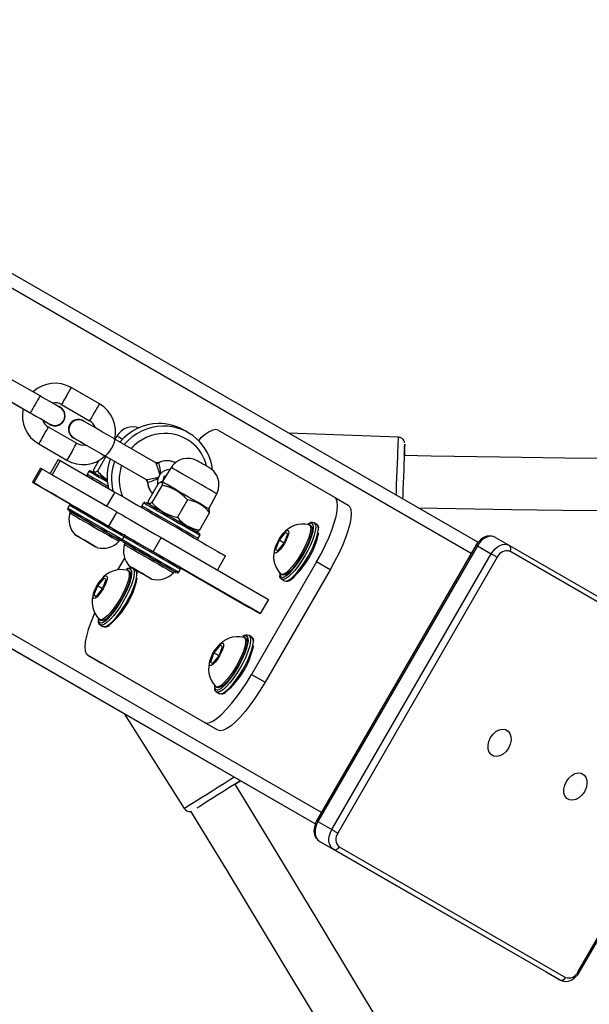
# Model space of a CAD drawing. Units: millimetres. Extents: x -5465 to 400004, y -3372 to 9613.
# Drawn here: x -938 to -763, y 5982 to 6285 of the extents above; entities that cross this region are included whole.
import ezdxf

# ---------------------------------------------------------------- set-up
doc = ezdxf.new("R2010")
doc.units = ezdxf.units.MM
doc.layers.add('Toestel 2D', color=7, linetype='Continuous', lineweight=20)

# ---------------------------------------------------------------- blocks, each defined once
blk = doc.blocks.new('16372')
at = {"color": 7, "linetype": 'Continuous', "lineweight": 25}
for p, q in [((4322.569, 3716.09), (4272.217, 3745.136)), ((4322.569, 3716.09), (4272.217, 3745.136)), ((4317.569, 3707.426), (4275.03, 3731.965)), ((4317.569, 3707.426), (4275.033, 3731.963)), ((4309.111, 3720.593), (4308.245, 3721.093)), ((4310.934, 3720.349), (4310.068, 3720.849)), ((4307.945, 3720.573), (4308.811, 3720.073)), ((4308.075, 3720.498), (4308.592, 3720.2)), ((4309.768, 3720.329), (4310.634, 3719.829)), ((4309.802, 3720.186), (4309.802, 3720.186)), ((4310.443, 3719.828), (4310.432, 3719.834)), ((4310.234, 3719.136), (4309.368, 3719.636)), ((4313.664, 3719.465), (4313.53, 3719.543)), ((4314.583, 3719.543), (4318.16, 3717.48)), ((4320.125, 3719.32), (4316.748, 3719.448)), ((4309.068, 3719.117), (4309.934, 3718.617)), ((4310.129, 3719.309), (4310.14, 3719.302)), ((4312.668, 3718.539), (4311.392, 3719.276)), ((4311.465, 3719.359), (4311.41, 3719.271)), ((4309.671, 3718.638), (4309.421, 3718.205)), ((4309.73, 3718.604), (4309.48, 3718.171)), ((4309.73, 3718.604), (4311.406, 3717.637)), ((4310.917, 3718.61), (4310.763, 3718.343)), ((4311.135, 3718.732), (4310.874, 3718.279)), ((4311.092, 3718.757), (4312.368, 3718.02)), ((4311.106, 3718.748), (4311.266, 3718.656)), ((4309.126, 3718.376), (4308.876, 3717.943)), ((4309.17, 3718.35), (4308.92, 3717.917)), ((4309.17, 3718.35), (4311.466, 3717.025)), ((4310.612, 3718.268), (4310.562, 3718.181)), ((4310.769, 3718.258), (4310.789, 3718.224)), ((4313.141, 3718.392), (4312.865, 3717.949)), ((4308.92, 3717.917), (4311.216, 3716.592)), ((4309.48, 3718.171), (4311.156, 3717.204)), ((4312.749, 3717.912), (4312.44, 3717.376)), ((4312.865, 3717.949), (4312.825, 3717.949)), ((4312.916, 3718.11), (4312.886, 3717.982)), ((4312.978, 3718.131), (4312.916, 3718.11)), ((4311.406, 3717.637), (4311.156, 3717.204)), ((4312.86, 3717.848), (4312.55, 3717.312)), ((4310.055, 3717.261), (4309.626, 3717.509)), ((4312.289, 3717.301), (4312.239, 3717.214)), ((4312.446, 3717.291), (4312.465, 3717.257)), ((4313.645, 3717.395), (4313.335, 3716.859)), ((4314.294, 3717.124), (4314.539, 3717.585)), ((4318.16, 3717.48), (4318.578, 3717.238)), ((4310.012, 3717.229), (4309.962, 3717.142)), ((4310.045, 3717.036), (4310.02, 3716.993)), ((4311.466, 3717.025), (4311.216, 3716.592)), ((4314.32, 3717.005), (4314.01, 3716.469)), ((4314.314, 3717.09), (4314.294, 3717.124)), ((4317.618, 3716.638), (4317.534, 3716.686)), ((4313.894, 3716.432), (4313.933, 3716.432)), ((4316.644, 3716.392), (4316.455, 3716.154)), ((4316.721, 3716.347), (4316.644, 3716.392)), ((4316.721, 3716.347), (4316.644, 3716.392)), ((4317.43, 3716.602), (4317.388, 3716.626)), ((4317.627, 3716.631), (4317.618, 3716.638)), ((4317.682, 3716.536), (4317.68, 3716.547)), ((4310.268, 3716.273), (4310.528, 3716.122)), ((4310.528, 3716.123), (4310.268, 3716.273)), ((4310.268, 3716.273), (4310.268, 3716.273)), ((4310.268, 3716.273), (4310.268, 3716.273)), ((4310.788, 3715.973), (4310.528, 3716.123)), ((4310.528, 3716.123), (4310.528, 3716.122)), ((4310.528, 3716.122), (4310.788, 3715.973)), ((4311.536, 3716.118), (4311.561, 3716.161)), ((4311.689, 3716.262), (4311.639, 3716.175)), ((4311.732, 3716.293), (4311.731, 3716.294)), ((4312.834, 3716.236), (4312.584, 3715.803)), ((4312.834, 3716.236), (4316.128, 3714.334)), ((4313.971, 3716.214), (4314.021, 3716.301)), ((4316.455, 3716.154), (4316.344, 3715.872)), ((4316.61, 3716.065), (4316.455, 3716.154)), ((4316.61, 3716.065), (4316.721, 3716.347)), ((4323.105, 3716.243), (4323.534, 3715.995)), ((4310.788, 3715.973), (4310.788, 3715.973)), ((4311.722, 3716.069), (4311.697, 3716.026)), ((4312.584, 3715.803), (4315.878, 3713.901)), ((4316.344, 3715.872), (4316.421, 3715.828)), ((4316.421, 3715.828), (4316.61, 3716.065)), ((4322.511, 3716.009), (4317.611, 3707.521)), ((4322.511, 3716.009), (4317.611, 3707.521)), ((4322.549, 3715.987), (4317.649, 3707.5)), ((4322.549, 3715.987), (4317.649, 3707.5)), ((4322.549, 3715.987), (4322.977, 3715.739)), ((4322.549, 3715.987), (4322.977, 3715.739)), ((4323.534, 3715.995), (4330.487, 3711.98)), ((4330.504, 3711.797), (4323.55, 3715.813)), ((4330.504, 3711.797), (4323.55, 3715.813)), ((4311.505, 3715.244), (4311.713, 3715.604)), ((4314.562, 3715.238), (4314.812, 3715.671)), ((4317.607, 3715.49), (4315.607, 3712.025)), ((4318.025, 3715.248), (4317.607, 3715.49)), ((4318.077, 3707.252), (4322.977, 3715.739)), ((4318.077, 3707.252), (4322.977, 3715.739)), ((4323.161, 3715.633), (4318.261, 3707.146)), ((4323.161, 3715.633), (4318.261, 3707.146)), ((4311.853, 3715.201), (4311.811, 3715.225)), ((4311.945, 3715.305), (4312.205, 3715.155)), ((4312.205, 3715.155), (4311.945, 3715.305)), ((4311.945, 3715.305), (4311.945, 3715.305)), ((4311.945, 3715.305), (4311.945, 3715.305)), ((4312.041, 3715.237), (4311.958, 3715.285)), ((4312.05, 3715.23), (4312.041, 3715.237)), ((4313.212, 3715.151), (4313.237, 3715.194)), ((4313.371, 3715.175), (4313.421, 3715.262)), ((4315.543, 3714.094), (4313.41, 3715.325)), ((4315.533, 3714.077), (4313.427, 3715.292)), ((4318.025, 3715.248), (4316.025, 3711.784)), ((4311.067, 3714.991), (4310.878, 3714.754)), ((4311.033, 3714.664), (4311.144, 3714.946)), ((4311.144, 3714.946), (4311.067, 3714.991)), ((4311.144, 3714.946), (4311.067, 3714.991)), ((4312.105, 3715.136), (4312.103, 3715.146)), ((4312.205, 3715.155), (4312.465, 3715.005)), ((4312.464, 3715.005), (4312.205, 3715.155)), ((4312.205, 3715.155), (4312.205, 3715.155)), ((4312.465, 3715.005), (4312.464, 3715.005)), ((4316.472, 3715.139), (4316.475, 3715.103)), ((4316.513, 3715.111), (4316.555, 3715.086)), ((4316.534, 3714.954), (4316.618, 3714.906)), ((4310.878, 3714.754), (4310.767, 3714.472)), ((4310.844, 3714.427), (4311.033, 3714.664)), ((4311.033, 3714.664), (4310.878, 3714.754)), ((4310.767, 3714.472), (4310.844, 3714.427)), ((4316.128, 3714.334), (4315.878, 3713.901)), ((4315.543, 3714.094), (4315.533, 3714.077)), ((4315.878, 3713.901), (4315.543, 3714.094)), ((4310.895, 3713.738), (4310.898, 3713.702)), ((4310.936, 3713.71), (4310.978, 3713.686)), ((4310.957, 3713.553), (4311.041, 3713.505)), ((4315.43, 3713.138), (4315.388, 3713.162)), ((4315.618, 3713.174), (4315.534, 3713.222)), ((4315.627, 3713.167), (4315.618, 3713.174)), ((4315.682, 3713.072), (4315.68, 3713.083)), ((4314.644, 3712.928), (4314.455, 3712.69)), ((4314.61, 3712.601), (4314.721, 3712.883)), ((4314.721, 3712.883), (4314.644, 3712.928)), ((4314.721, 3712.883), (4314.644, 3712.928)), ((4314.16, 3710.551), (4310.583, 3712.615)), ((4310.583, 3712.615), (4311.001, 3712.373)), ((4314.455, 3712.69), (4314.344, 3712.408)), ((4314.421, 3712.364), (4314.61, 3712.601)), ((4314.61, 3712.601), (4314.455, 3712.69)), ((4314.578, 3710.31), (4311.001, 3712.373)), ((4314.344, 3712.408), (4314.421, 3712.364)), ((4315.607, 3712.025), (4316.025, 3711.784)), ((4314.472, 3711.675), (4314.475, 3711.639)), ((4314.513, 3711.646), (4314.555, 3711.622)), ((4314.534, 3711.49), (4314.618, 3711.442)), ((4325.643, 3702.883), (4330.543, 3711.37)), ((4325.643, 3702.883), (4330.543, 3711.37)), ((4325.682, 3702.861), (4330.582, 3711.348)), ((4325.682, 3702.861), (4330.582, 3711.348)), ((4311.71, 3710.806), (4313.539, 3707.903)), ((4314.578, 3710.31), (4314.16, 3710.551)), ((4317.649, 3707.5), (4318.077, 3707.252)), ((4317.649, 3707.5), (4318.077, 3707.252)), ((4317.705, 3706.89), (4318.134, 3706.642)), ((4317.705, 3706.89), (4324.659, 3702.874)), ((4318.3, 3706.719), (4325.254, 3702.704)), ((4318.3, 3706.719), (4325.254, 3702.704)), ((4325.087, 3702.627), (4318.134, 3706.642)), ((4324.659, 3702.874), (4325.087, 3702.627))]:
    blk.add_line(p, q, dxfattribs=at)
at = {"color": 8, "linetype": 'Continuous', "lineweight": 25}
for p, q in [((4322.361, 3715.749), (4273.474, 3743.95)), ((4322.361, 3715.749), (4273.474, 3743.95)), ((4317.57, 3707.429), (4267.197, 3736.488)), ((4317.761, 3707.781), (4268.883, 3735.977)), ((4317.761, 3707.781), (4268.883, 3735.977)), ((4310.068, 3720.849), (4309.918, 3720.589)), ((4310.084, 3718.877), (4309.934, 3718.617)), ((4312.742, 3718.533), (4312.758, 3718.537)), ((4312.415, 3717.943), (4312.41, 3717.958)), ((4317.509, 3716.591), (4317.506, 3716.607)), ((4311.933, 3715.191), (4311.929, 3715.206)), ((4315.509, 3713.127), (4315.506, 3713.143)), ((4317.649, 3707.5), (4317.611, 3707.521)), ((4317.649, 3707.5), (4317.611, 3707.521))]:
    blk.add_line(p, q, dxfattribs=at)
at = {"color": 7, "linetype": 'Continuous', "lineweight": 25, "flags": 128}
for points in [[(4309.72, 3720.241), (4309.715, 3720.244), (4309.706, 3720.249), (4309.667, 3720.272), (4309.603, 3720.309), (4309.516, 3720.359), (4309.412, 3720.419), (4309.294, 3720.487), (4309.168, 3720.56), (4309.111, 3720.593)], [(4308.811, 3720.073), (4308.879, 3720.034), (4309.004, 3719.962), (4309.121, 3719.894), (4309.224, 3719.835), (4309.309, 3719.786), (4309.371, 3719.75), (4309.407, 3719.729), (4309.415, 3719.725), (4309.416, 3719.724)], [(4309.191, 3719.854), (4309.225, 3719.834), (4309.309, 3719.786), (4309.329, 3719.774)], [(4311.399, 3719.272), (4311.324, 3719.315), (4311.179, 3719.399), (4311.034, 3719.483), (4310.894, 3719.564), (4310.765, 3719.638), (4310.65, 3719.704), (4310.555, 3719.759), (4310.482, 3719.801), (4310.44, 3719.826)], [(4314.583, 3719.543), (4314.509, 3719.562), (4314.417, 3719.545), (4314.307, 3719.493), (4314.183, 3719.407), (4314.046, 3719.289), (4313.979, 3719.223)], [(4310.14, 3719.306), (4310.164, 3719.292), (4310.229, 3719.254), (4310.318, 3719.203), (4310.427, 3719.141), (4310.551, 3719.068), (4310.688, 3718.989), (4310.832, 3718.906), (4310.978, 3718.822), (4311.099, 3718.752)], [(4310.166, 3719.291), (4310.19, 3719.277), (4310.265, 3719.233), (4310.363, 3719.177), (4310.48, 3719.11), (4310.508, 3719.094)], [(4320.239, 3719.279), (4320.175, 3719.312), (4320.125, 3719.317)], [(4320.317, 3719.112), (4320.316, 3719.094), (4320.314, 3719.039), (4320.311, 3718.95), (4320.306, 3718.829), (4320.3, 3718.68), (4320.294, 3718.508), (4320.286, 3718.319), (4320.279, 3718.118), (4320.271, 3717.912), (4320.263, 3717.708), (4320.256, 3717.512), (4320.253, 3717.426)], [(4309.671, 3718.638), (4309.684, 3718.63), (4309.73, 3718.604)], [(4312.741, 3718.537), (4312.729, 3718.532), (4312.686, 3718.532), (4312.669, 3718.541)], [(4314.183, 3718.459), (4314.181, 3718.46), (4314.113, 3718.499), (4314.048, 3718.537), (4313.995, 3718.567), (4313.961, 3718.587), (4313.952, 3718.592), (4313.95, 3718.594), (4313.948, 3718.594), (4313.947, 3718.595), (4313.946, 3718.596), (4313.941, 3718.599), (4313.923, 3718.608), (4313.828, 3718.647), (4313.722, 3718.669), (4313.622, 3718.673), (4313.501, 3718.655), (4313.393, 3718.616), (4313.287, 3718.551), (4313.194, 3718.463), (4313.145, 3718.391)], [(4346.304, 3718.792), (4345.093, 3718.788), (4342.275, 3718.767), (4339.595, 3718.742), (4337.052, 3718.717), (4336.304, 3718.71), (4335.469, 3718.703), (4334.538, 3718.695), (4333.514, 3718.687), (4332.395, 3718.68), (4331.205, 3718.674), (4329.924, 3718.669), (4328.552, 3718.668), (4327.09, 3718.672), (4325.231, 3718.683), (4323.244, 3718.706), (4321.129, 3718.744), (4320.305, 3718.765)], [(4309.126, 3718.376), (4309.133, 3718.371), (4309.17, 3718.35)], [(4310.68, 3718.286), (4310.696, 3718.277), (4310.743, 3718.25), (4310.819, 3718.206), (4310.921, 3718.147), (4311.046, 3718.075), (4311.175, 3718.001)], [(4310.874, 3718.279), (4310.816, 3718.246), (4310.777, 3718.248), (4310.762, 3718.282), (4310.763, 3718.343)], [(4314.537, 3717.586), (4314.549, 3717.605), (4314.593, 3717.73), (4314.609, 3717.85), (4314.602, 3717.962), (4314.577, 3718.061), (4314.539, 3718.148), (4314.494, 3718.22), (4314.446, 3718.277), (4314.401, 3718.321), (4314.362, 3718.352), (4314.333, 3718.371), (4314.317, 3718.381), (4314.313, 3718.384), (4314.312, 3718.384), (4314.311, 3718.385), (4314.31, 3718.385), (4314.31, 3718.386), (4314.308, 3718.387), (4314.287, 3718.399), (4314.241, 3718.425), (4314.183, 3718.459)], [(4309.626, 3717.509), (4309.451, 3717.61), (4309.293, 3717.701), (4309.156, 3717.78), (4309.044, 3717.845), (4308.959, 3717.895), (4308.903, 3717.927), (4308.877, 3717.942), (4308.883, 3717.938), (4308.92, 3717.917)], [(4312.749, 3717.912), (4312.807, 3717.945), (4312.846, 3717.943), (4312.861, 3717.909), (4312.86, 3717.848)], [(4314.294, 3717.124), (4314.282, 3717.131), (4314.24, 3717.156), (4314.168, 3717.197), (4314.071, 3717.253), (4313.953, 3717.322), (4313.818, 3717.4), (4313.673, 3717.483), (4313.523, 3717.57), (4313.376, 3717.654), (4313.238, 3717.734), (4313.115, 3717.805), (4313.013, 3717.864), (4312.935, 3717.909), (4312.885, 3717.938), (4312.865, 3717.949), (4312.865, 3717.949)], [(4311.406, 3717.637), (4311.483, 3717.593), (4311.589, 3717.532), (4311.723, 3717.454), (4311.882, 3717.362), (4312.064, 3717.258), (4312.264, 3717.142), (4312.48, 3717.017), (4312.707, 3716.886), (4312.941, 3716.751), (4313.177, 3716.615), (4313.412, 3716.48), (4313.64, 3716.348), (4313.858, 3716.222), (4314.061, 3716.104), (4314.247, 3715.997), (4314.41, 3715.903), (4314.549, 3715.823), (4314.66, 3715.759), (4314.742, 3715.711), (4314.793, 3715.682), (4314.812, 3715.671), (4314.812, 3715.671)], [(4312.357, 3717.319), (4312.373, 3717.31), (4312.42, 3717.283), (4312.496, 3717.239), (4312.598, 3717.18), (4312.722, 3717.108), (4312.865, 3717.026), (4313.019, 3716.937), (4313.18, 3716.844), (4313.34, 3716.752), (4313.494, 3716.663), (4313.637, 3716.58), (4313.761, 3716.508), (4313.864, 3716.449), (4313.94, 3716.405), (4313.987, 3716.378), (4314.002, 3716.369)], [(4312.55, 3717.312), (4312.492, 3717.279), (4312.453, 3717.281), (4312.439, 3717.315), (4312.44, 3717.376)], [(4317.607, 3715.49), (4317.745, 3715.739), (4317.871, 3715.988), (4317.982, 3716.232), (4318.077, 3716.467), (4318.153, 3716.687), (4318.208, 3716.888), (4318.243, 3717.065), (4318.255, 3717.216), (4318.245, 3717.337), (4318.213, 3717.425), (4318.16, 3717.48)], [(4311.563, 3716.16), (4311.487, 3716.204), (4311.384, 3716.263), (4311.26, 3716.335), (4311.117, 3716.417), (4310.963, 3716.507), (4310.803, 3716.599), (4310.642, 3716.692), (4310.488, 3716.781), (4310.346, 3716.863), (4310.221, 3716.935), (4310.119, 3716.994), (4310.043, 3717.038), (4309.996, 3717.065), (4309.98, 3717.074), (4309.996, 3717.065), (4310.043, 3717.038), (4310.051, 3717.033)], [(4310.02, 3716.993), (4310.029, 3716.988), (4310.067, 3716.966), (4310.135, 3716.927), (4310.229, 3716.873), (4310.345, 3716.806), (4310.479, 3716.728), (4310.625, 3716.644), (4310.778, 3716.556)], [(4310.045, 3717.036), (4310.054, 3717.031), (4310.092, 3717.009), (4310.16, 3716.97), (4310.254, 3716.916), (4310.37, 3716.849), (4310.504, 3716.772), (4310.65, 3716.687), (4310.803, 3716.599)], [(4310.08, 3717.247), (4310.08, 3717.247), (4310.096, 3717.238), (4310.143, 3717.211), (4310.219, 3717.167), (4310.321, 3717.108), (4310.446, 3717.036), (4310.588, 3716.954), (4310.742, 3716.865), (4310.903, 3716.772), (4311.063, 3716.68), (4311.217, 3716.591), (4311.36, 3716.509), (4311.484, 3716.436), (4311.587, 3716.377), (4311.663, 3716.333)], [(4311.466, 3717.025), (4311.533, 3716.987), (4311.629, 3716.932), (4311.75, 3716.861), (4311.895, 3716.778), (4312.06, 3716.682), (4312.241, 3716.578), (4312.433, 3716.467), (4312.632, 3716.352), (4312.834, 3716.236)], [(4314.32, 3717.005), (4314.32, 3717.072), (4314.31, 3717.087)], [(4318.578, 3717.238), (4318.632, 3717.184), (4318.664, 3717.095), (4318.674, 3716.974), (4318.661, 3716.824), (4318.627, 3716.646), (4318.571, 3716.445), (4318.495, 3716.225), (4318.4, 3715.991), (4318.289, 3715.746), (4318.163, 3715.497), (4318.025, 3715.248)], [(4320.726, 3717.154), (4321.897, 3717.128), (4323.597, 3717.1), (4325.181, 3717.083), (4326.65, 3717.073), (4327.894, 3717.069), (4329.041, 3717.068), (4330.091, 3717.069), (4331.044, 3717.072), (4331.915, 3717.076), (4332.783, 3717.081), (4335.921, 3717.106), (4339.123, 3717.137), (4342.382, 3717.168), (4346.304, 3717.182)], [(4310.778, 3716.556), (4310.93, 3716.468), (4311.077, 3716.383), (4311.211, 3716.306), (4311.327, 3716.239), (4311.421, 3716.184), (4311.489, 3716.145), (4311.527, 3716.123), (4311.536, 3716.118)], [(4310.803, 3716.599), (4310.955, 3716.511), (4311.102, 3716.427), (4311.236, 3716.349), (4311.352, 3716.282), (4311.446, 3716.228), (4311.514, 3716.189), (4311.552, 3716.166), (4311.561, 3716.161)], [(4311.216, 3716.592), (4311.283, 3716.554), (4311.379, 3716.499), (4311.5, 3716.428), (4311.645, 3716.345), (4311.81, 3716.249), (4311.991, 3716.145), (4312.183, 3716.034), (4312.382, 3715.919), (4312.584, 3715.803)], [(4313.933, 3716.435), (4313.958, 3716.438), (4314.01, 3716.469)], [(4316.622, 3716.058), (4316.559, 3715.958), (4316.494, 3715.872), (4316.432, 3715.807), (4316.379, 3715.768), (4316.34, 3715.761), (4316.317, 3715.784), (4316.314, 3715.836), (4316.331, 3715.912), (4316.365, 3716.006), (4316.414, 3716.109), (4316.474, 3716.212), (4316.539, 3716.307), (4316.603, 3716.383), (4316.661, 3716.436), (4316.707, 3716.459), (4316.738, 3716.451), (4316.751, 3716.413), (4316.744, 3716.348), (4316.719, 3716.262), (4316.677, 3716.163), (4316.622, 3716.058)], [(4316.57, 3715.013), (4316.611, 3715.026), (4316.688, 3715.07), (4316.776, 3715.145), (4316.872, 3715.246), (4316.973, 3715.371), (4317.075, 3715.513), (4317.174, 3715.668), (4317.265, 3715.83), (4317.346, 3715.993), (4317.414, 3716.15), (4317.465, 3716.295), (4317.499, 3716.423), (4317.512, 3716.528), (4317.509, 3716.591)], [(4317.373, 3716.632), (4317.378, 3716.631), (4317.413, 3716.6), (4317.429, 3716.54), (4317.425, 3716.452), (4317.403, 3716.34), (4317.361, 3716.209), (4317.303, 3716.063), (4317.23, 3715.91), (4317.146, 3715.755)], [(4317.43, 3716.602), (4317.455, 3716.576), (4317.471, 3716.516), (4317.467, 3716.428), (4317.444, 3716.316), (4317.403, 3716.184), (4317.345, 3716.039), (4317.272, 3715.886), (4317.188, 3715.731)], [(4317.68, 3716.547), (4317.666, 3716.586), (4317.633, 3716.626)], [(4310.528, 3716.123), (4310.63, 3716.064), (4310.723, 3716.01), (4310.799, 3715.966), (4310.851, 3715.936), (4310.874, 3715.923), (4310.866, 3715.928), (4310.828, 3715.949), (4310.764, 3715.986), (4310.678, 3716.036), (4310.58, 3716.093), (4310.477, 3716.152), (4310.378, 3716.209), (4310.293, 3716.259), (4310.228, 3716.296), (4310.19, 3716.318), (4310.183, 3716.322), (4310.206, 3716.309), (4310.257, 3716.279), (4310.333, 3716.235), (4310.426, 3716.182), (4310.528, 3716.123)], [(4311.557, 3716.164), (4311.563, 3716.16), (4311.61, 3716.133), (4311.626, 3716.124), (4311.61, 3716.133), (4311.563, 3716.16)], [(4313.24, 3715.193), (4313.163, 3715.237), (4313.061, 3715.296), (4312.936, 3715.368), (4312.794, 3715.45), (4312.64, 3715.539), (4312.479, 3715.632), (4312.319, 3715.725), (4312.164, 3715.814), (4312.022, 3715.896), (4311.898, 3715.968), (4311.795, 3716.027), (4311.719, 3716.071), (4311.673, 3716.098), (4311.657, 3716.107), (4311.673, 3716.098), (4311.72, 3716.07), (4311.723, 3716.068)], [(4311.757, 3716.28), (4311.757, 3716.28), (4311.773, 3716.271), (4311.819, 3716.244), (4311.895, 3716.2), (4311.998, 3716.141), (4312.122, 3716.069), (4312.264, 3715.987), (4312.419, 3715.898), (4312.579, 3715.805), (4312.74, 3715.713), (4312.894, 3715.624), (4313.036, 3715.541), (4313.161, 3715.469), (4313.263, 3715.41), (4313.34, 3715.366)], [(4323.105, 3716.243), (4323.04, 3716.271), (4322.941, 3716.287), (4322.839, 3716.275), (4322.739, 3716.235), (4322.643, 3716.169), (4322.558, 3716.079), (4322.511, 3716.009)], [(4323.105, 3716.243), (4323.04, 3716.271), (4322.941, 3716.287), (4322.839, 3716.275), (4322.739, 3716.235), (4322.643, 3716.169), (4322.558, 3716.079), (4322.511, 3716.009)], [(4323.105, 3716.243), (4323.041, 3716.269), (4322.969, 3716.277), (4322.893, 3716.268), (4322.815, 3716.241), (4322.739, 3716.197), (4322.668, 3716.139), (4322.604, 3716.068), (4322.549, 3715.987)], [(4323.105, 3716.243), (4323.041, 3716.269), (4322.969, 3716.277), (4322.893, 3716.268), (4322.815, 3716.241), (4322.739, 3716.197), (4322.668, 3716.139), (4322.604, 3716.068), (4322.549, 3715.987)], [(4311.697, 3716.026), (4311.706, 3716.021), (4311.744, 3715.999), (4311.812, 3715.96), (4311.905, 3715.906), (4312.022, 3715.838), (4312.156, 3715.761), (4312.302, 3715.677), (4312.455, 3715.589)], [(4311.722, 3716.069), (4311.731, 3716.064), (4311.769, 3716.042), (4311.837, 3716.003), (4311.93, 3715.949), (4312.047, 3715.882), (4312.181, 3715.804), (4312.327, 3715.72), (4312.48, 3715.632)], [(4322.977, 3715.739), (4323.032, 3715.82), (4323.096, 3715.892), (4323.168, 3715.95), (4323.244, 3715.994), (4323.321, 3716.021), (4323.397, 3716.03), (4323.469, 3716.022), (4323.534, 3715.995)], [(4322.977, 3715.739), (4323.032, 3715.82), (4323.096, 3715.892), (4323.168, 3715.95), (4323.244, 3715.994), (4323.321, 3716.021), (4323.397, 3716.03), (4323.469, 3716.022), (4323.534, 3715.995)], [(4312.455, 3715.589), (4312.607, 3715.501), (4312.753, 3715.416), (4312.887, 3715.339), (4313.004, 3715.271), (4313.098, 3715.217), (4313.165, 3715.178), (4313.204, 3715.156), (4313.212, 3715.151)], [(4312.48, 3715.632), (4312.632, 3715.544), (4312.778, 3715.459), (4312.912, 3715.382), (4313.029, 3715.315), (4313.123, 3715.261), (4313.19, 3715.222), (4313.229, 3715.199), (4313.237, 3715.194)], [(4317.146, 3715.755), (4317.054, 3715.605), (4316.958, 3715.466), (4316.861, 3715.343), (4316.768, 3715.241), (4316.683, 3715.165), (4316.608, 3715.118), (4316.548, 3715.102), (4316.504, 3715.117), (4316.5, 3715.121)], [(4317.188, 3715.731), (4317.096, 3715.581), (4317, 3715.442), (4316.903, 3715.319), (4316.81, 3715.217), (4316.725, 3715.141), (4316.65, 3715.094), (4316.59, 3715.078), (4316.555, 3715.086)], [(4322.977, 3715.739), (4322.997, 3715.728), (4323.019, 3715.715), (4323.044, 3715.701), (4323.069, 3715.686), (4323.094, 3715.672), (4323.119, 3715.658), (4323.141, 3715.645), (4323.161, 3715.633)], [(4322.977, 3715.739), (4322.997, 3715.728), (4323.019, 3715.715), (4323.044, 3715.701), (4323.069, 3715.686), (4323.094, 3715.672), (4323.119, 3715.658), (4323.141, 3715.645), (4323.161, 3715.633)], [(4310.993, 3713.613), (4311.034, 3713.625), (4311.111, 3713.67), (4311.199, 3713.744), (4311.295, 3713.846), (4311.396, 3713.97), (4311.498, 3714.112), (4311.597, 3714.268), (4311.688, 3714.43), (4311.77, 3714.592), (4311.837, 3714.749), (4311.889, 3714.894), (4311.922, 3715.022), (4311.936, 3715.127), (4311.933, 3715.191)], [(4311.796, 3715.232), (4311.801, 3715.23), (4311.836, 3715.199), (4311.852, 3715.139), (4311.849, 3715.051), (4311.826, 3714.939), (4311.784, 3714.808), (4311.726, 3714.663), (4311.654, 3714.509), (4311.569, 3714.355)], [(4311.853, 3715.201), (4311.878, 3715.175), (4311.894, 3715.115), (4311.89, 3715.027), (4311.868, 3714.915), (4311.826, 3714.784), (4311.768, 3714.638), (4311.695, 3714.485), (4311.611, 3714.33)], [(4312.205, 3715.155), (4312.307, 3715.097), (4312.4, 3715.043), (4312.476, 3714.999), (4312.527, 3714.969), (4312.55, 3714.956), (4312.542, 3714.96), (4312.505, 3714.982), (4312.44, 3715.019), (4312.355, 3715.069), (4312.256, 3715.126), (4312.153, 3715.185), (4312.054, 3715.242), (4311.969, 3715.291), (4311.905, 3715.329), (4311.867, 3715.35), (4311.859, 3715.355), (4311.882, 3715.342), (4311.934, 3715.312), (4312.01, 3715.268), (4312.103, 3715.214), (4312.205, 3715.155)], [(4312.103, 3715.146), (4312.089, 3715.185), (4312.056, 3715.225)], [(4313.233, 3715.197), (4313.24, 3715.193), (4313.287, 3715.166), (4313.302, 3715.157), (4313.287, 3715.166), (4313.24, 3715.193)], [(4313.42, 3715.261), (4313.424, 3715.268), (4313.427, 3715.284), (4313.426, 3715.298), (4313.422, 3715.309), (4313.417, 3715.317), (4313.412, 3715.323), (4313.407, 3715.327), (4313.405, 3715.328), (4313.404, 3715.329), (4313.404, 3715.329), (4313.403, 3715.329), (4313.403, 3715.33), (4313.403, 3715.33), (4313.402, 3715.33), (4313.384, 3715.341), (4313.34, 3715.366)], [(4311.045, 3714.657), (4310.982, 3714.558), (4310.917, 3714.471), (4310.855, 3714.406), (4310.802, 3714.368), (4310.763, 3714.36), (4310.741, 3714.383), (4310.738, 3714.435), (4310.754, 3714.511), (4310.788, 3714.605), (4310.837, 3714.708), (4310.897, 3714.812), (4310.962, 3714.906), (4311.026, 3714.982), (4311.084, 3715.035), (4311.131, 3715.058), (4311.162, 3715.051), (4311.174, 3715.013), (4311.168, 3714.948), (4311.142, 3714.862), (4311.1, 3714.762), (4311.045, 3714.657)], [(4311.569, 3714.355), (4311.477, 3714.204), (4311.381, 3714.065), (4311.284, 3713.942), (4311.192, 3713.841), (4311.106, 3713.765), (4311.032, 3713.718), (4310.971, 3713.701), (4310.927, 3713.716), (4310.923, 3713.72)], [(4311.611, 3714.33), (4311.519, 3714.18), (4311.423, 3714.041), (4311.326, 3713.918), (4311.233, 3713.816), (4311.148, 3713.741), (4311.073, 3713.694), (4311.013, 3713.677), (4310.978, 3713.686)], [(4310.782, 3713.91), (4310.761, 3713.862), (4310.666, 3713.627), (4310.59, 3713.407), (4310.534, 3713.207), (4310.5, 3713.029), (4310.488, 3712.878), (4310.498, 3712.757), (4310.53, 3712.669), (4310.583, 3712.615)], [(4314.57, 3711.549), (4314.611, 3711.562), (4314.688, 3711.606), (4314.776, 3711.681), (4314.872, 3711.782), (4314.973, 3711.907), (4315.075, 3712.049), (4315.174, 3712.204), (4315.265, 3712.366), (4315.346, 3712.529), (4315.414, 3712.686), (4315.465, 3712.831), (4315.499, 3712.958), (4315.512, 3713.064), (4315.509, 3713.127)], [(4315.373, 3713.168), (4315.378, 3713.167), (4315.413, 3713.136), (4315.429, 3713.076), (4315.425, 3712.988), (4315.403, 3712.876), (4315.361, 3712.744), (4315.303, 3712.599), (4315.23, 3712.446), (4315.146, 3712.291)], [(4315.43, 3713.138), (4315.455, 3713.112), (4315.471, 3713.051), (4315.467, 3712.963), (4315.444, 3712.851), (4315.403, 3712.72), (4315.345, 3712.575), (4315.272, 3712.422), (4315.188, 3712.267)], [(4315.68, 3713.083), (4315.666, 3713.121), (4315.633, 3713.162)], [(4314.622, 3712.594), (4314.559, 3712.494), (4314.494, 3712.408), (4314.432, 3712.343), (4314.379, 3712.304), (4314.34, 3712.296), (4314.317, 3712.319), (4314.314, 3712.371), (4314.331, 3712.448), (4314.365, 3712.542), (4314.414, 3712.645), (4314.474, 3712.748), (4314.539, 3712.842), (4314.603, 3712.919), (4314.661, 3712.971), (4314.707, 3712.995), (4314.738, 3712.987), (4314.751, 3712.949), (4314.744, 3712.884), (4314.719, 3712.798), (4314.677, 3712.699), (4314.622, 3712.594)], [(4315.146, 3712.291), (4315.054, 3712.141), (4314.958, 3712.002), (4314.861, 3711.879), (4314.768, 3711.777), (4314.683, 3711.701), (4314.608, 3711.654), (4314.548, 3711.638), (4314.504, 3711.653), (4314.5, 3711.657)], [(4315.188, 3712.267), (4315.096, 3712.117), (4315, 3711.977), (4314.903, 3711.854), (4314.81, 3711.753), (4314.725, 3711.677), (4314.65, 3711.63), (4314.59, 3711.614), (4314.555, 3711.622)], [(4314.16, 3710.551), (4314.234, 3710.532), (4314.326, 3710.549), (4314.436, 3710.601), (4314.56, 3710.687), (4314.697, 3710.805), (4314.843, 3710.954), (4314.995, 3711.13), (4315.151, 3711.329), (4315.307, 3711.548), (4315.46, 3711.782), (4315.607, 3712.025)], [(4316.025, 3711.784), (4315.878, 3711.54), (4315.725, 3711.306), (4315.569, 3711.088), (4315.414, 3710.888), (4315.261, 3710.713), (4315.115, 3710.564), (4314.979, 3710.445), (4314.854, 3710.359), (4314.745, 3710.307), (4314.652, 3710.291), (4314.578, 3710.31)], [(4323.508, 3709.763), (4323.433, 3709.66), (4323.342, 3709.578), (4323.243, 3709.524), (4323.142, 3709.502), (4323.049, 3709.514), (4322.97, 3709.559), (4322.913, 3709.634), (4322.881, 3709.732), (4322.878, 3709.846), (4322.904, 3709.965), (4322.956, 3710.082), (4323.031, 3710.185), (4323.122, 3710.267), (4323.222, 3710.321), (4323.322, 3710.343), (4323.416, 3710.331), (4323.494, 3710.285), (4323.551, 3710.211), (4323.583, 3710.113), (4323.586, 3709.999), (4323.56, 3709.879), (4323.508, 3709.763)], [(4323.508, 3709.763), (4323.433, 3709.66), (4323.342, 3709.578), (4323.243, 3709.523), (4323.142, 3709.502), (4323.049, 3709.514), (4322.97, 3709.559), (4322.913, 3709.634), (4322.881, 3709.732), (4322.878, 3709.846), (4322.904, 3709.965), (4322.956, 3710.082), (4323.031, 3710.185), (4323.122, 3710.267), (4323.222, 3710.321), (4323.322, 3710.343), (4323.416, 3710.331), (4323.494, 3710.285), (4323.551, 3710.211), (4323.583, 3710.113), (4323.586, 3709.999), (4323.56, 3709.879), (4323.508, 3709.763)], [(4325.837, 3708.418), (4325.762, 3708.315), (4325.671, 3708.233), (4325.571, 3708.179), (4325.471, 3708.157), (4325.377, 3708.169), (4325.299, 3708.214), (4325.242, 3708.289), (4325.21, 3708.387), (4325.207, 3708.501), (4325.233, 3708.621), (4325.285, 3708.737), (4325.36, 3708.84), (4325.45, 3708.922), (4325.55, 3708.976), (4325.651, 3708.998), (4325.744, 3708.986), (4325.823, 3708.941), (4325.88, 3708.866), (4325.911, 3708.768), (4325.914, 3708.654), (4325.889, 3708.535), (4325.837, 3708.418)], [(4325.837, 3708.418), (4325.762, 3708.315), (4325.671, 3708.233), (4325.571, 3708.179), (4325.471, 3708.157), (4325.377, 3708.169), (4325.299, 3708.214), (4325.242, 3708.289), (4325.21, 3708.387), (4325.207, 3708.501), (4325.233, 3708.621), (4325.285, 3708.737), (4325.36, 3708.84), (4325.45, 3708.922), (4325.55, 3708.976), (4325.651, 3708.998), (4325.744, 3708.986), (4325.823, 3708.941), (4325.88, 3708.866), (4325.911, 3708.768), (4325.914, 3708.654), (4325.889, 3708.535), (4325.837, 3708.418)], [(4315.265, 3708.755), (4315.248, 3708.745), (4315.087, 3708.644), (4314.917, 3708.537), (4314.743, 3708.427), (4314.57, 3708.318), (4314.404, 3708.213), (4314.251, 3708.116), (4314.115, 3708.03), (4314, 3707.958), (4313.933, 3707.916)], [(4315.096, 3708.647), (4315.249, 3708.744), (4315.266, 3708.754)], [(4337.022, 3671.59), (4335.415, 3674.366), (4333.947, 3676.891), (4332.477, 3679.414), (4331.008, 3681.932), (4329.585, 3684.362), (4328.23, 3686.672), (4326.942, 3688.862), (4326.561, 3689.507), (4326.135, 3690.229), (4325.661, 3691.032), (4325.139, 3691.915), (4324.568, 3692.88), (4323.96, 3693.905), (4323.305, 3695.008), (4322.603, 3696.189), (4321.854, 3697.447), (4320.899, 3699.046), (4319.876, 3700.754), (4318.784, 3702.571), (4317.624, 3704.497), (4316.393, 3706.53), (4315.104, 3708.654)], [(4313.736, 3707.823), (4314.848, 3705.993), (4315.907, 3704.244), (4316.904, 3702.592), (4317.839, 3701.038), (4318.713, 3699.583), (4319.525, 3698.226), (4320.277, 3696.967), (4320.913, 3695.9), (4321.499, 3694.917), (4322.034, 3694.016), (4322.519, 3693.199), (4322.963, 3692.45), (4323.405, 3691.705), (4325.001, 3689.004), (4326.625, 3686.245), (4327.052, 3685.518)], [(4317.611, 3707.521), (4317.579, 3707.458), (4317.54, 3707.338), (4317.529, 3707.214), (4317.547, 3707.095), (4317.59, 3707.002), (4317.653, 3706.927), (4317.705, 3706.89)], [(4317.611, 3707.521), (4317.579, 3707.458), (4317.54, 3707.338), (4317.529, 3707.214), (4317.547, 3707.095), (4317.59, 3707.002), (4317.653, 3706.927), (4317.705, 3706.89)], [(4317.649, 3707.5), (4317.606, 3707.412), (4317.577, 3707.32), (4317.562, 3707.229), (4317.562, 3707.142), (4317.577, 3707.061), (4317.607, 3706.99), (4317.65, 3706.932), (4317.705, 3706.89)], [(4317.649, 3707.5), (4317.606, 3707.412), (4317.577, 3707.32), (4317.562, 3707.229), (4317.562, 3707.142), (4317.577, 3707.061), (4317.607, 3706.99), (4317.65, 3706.932), (4317.705, 3706.89)], [(4318.134, 3706.642), (4318.079, 3706.685), (4318.035, 3706.743), (4318.006, 3706.814), (4317.99, 3706.894), (4317.99, 3706.982), (4318.005, 3707.073), (4318.034, 3707.164), (4318.077, 3707.252)], [(4318.134, 3706.642), (4318.079, 3706.685), (4318.035, 3706.743), (4318.006, 3706.814), (4317.99, 3706.894), (4317.99, 3706.982), (4318.005, 3707.073), (4318.034, 3707.164), (4318.077, 3707.252)], [(4318.077, 3707.252), (4318.097, 3707.241), (4318.119, 3707.228), (4318.144, 3707.214), (4318.169, 3707.199), (4318.194, 3707.185), (4318.219, 3707.171), (4318.241, 3707.158), (4318.261, 3707.146)], [(4318.077, 3707.252), (4318.097, 3707.241), (4318.119, 3707.228), (4318.144, 3707.214), (4318.169, 3707.199), (4318.194, 3707.185), (4318.219, 3707.171), (4318.241, 3707.158), (4318.261, 3707.146)], [(4325.087, 3702.627), (4325.153, 3702.598), (4325.252, 3702.582), (4325.353, 3702.595), (4325.454, 3702.635), (4325.55, 3702.701), (4325.634, 3702.79), (4325.682, 3702.861)], [(4325.087, 3702.627), (4325.153, 3702.598), (4325.252, 3702.582), (4325.353, 3702.595), (4325.454, 3702.635), (4325.55, 3702.701), (4325.634, 3702.79), (4325.682, 3702.861)]]:
    blk.add_lwpolyline(points, dxfattribs=at)
at = {"color": 8, "linetype": 'Continuous', "lineweight": 25, "flags": 128}
for points in [[(4310.784, 3720.089), (4310.732, 3720), (4310.687, 3719.922), (4310.654, 3719.864), (4310.636, 3719.833), (4310.634, 3719.829)], [(4309.218, 3719.377), (4309.269, 3719.466), (4309.314, 3719.544), (4309.348, 3719.602), (4309.365, 3719.632), (4309.368, 3719.636)], [(4310.084, 3718.877), (4310.135, 3718.965), (4310.18, 3719.044), (4310.214, 3719.102), (4310.232, 3719.132), (4310.234, 3719.136)], [(4311.092, 3718.757), (4311.106, 3718.754), (4311.145, 3718.772), (4311.197, 3718.82), (4311.254, 3718.891), (4311.309, 3718.978), (4311.356, 3719.069), (4311.39, 3719.154), (4311.405, 3719.222), (4311.401, 3719.265), (4311.392, 3719.276)], [(4311.64, 3719.257), (4311.609, 3719.276), (4311.533, 3719.32), (4311.484, 3719.348), (4311.465, 3719.359), (4311.465, 3719.359)], [(4320.056, 3717.539), (4320.06, 3717.64), (4320.069, 3717.86), (4320.077, 3718.083), (4320.085, 3718.303), (4320.094, 3718.513), (4320.101, 3718.709), (4320.108, 3718.885), (4320.114, 3719.036), (4320.118, 3719.158), (4320.122, 3719.247), (4320.124, 3719.302), (4320.125, 3719.32)], [(4311.18, 3717.94), (4311.045, 3718.018), (4310.911, 3718.096), (4310.797, 3718.161), (4310.708, 3718.213), (4310.647, 3718.248), (4310.616, 3718.266), (4310.612, 3718.268)], [(4314.539, 3717.585), (4314.527, 3717.592), (4314.486, 3717.616), (4314.416, 3717.656), (4314.321, 3717.711), (4314.205, 3717.778), (4314.073, 3717.854), (4313.931, 3717.936), (4313.785, 3718.02), (4313.641, 3718.103), (4313.506, 3718.181), (4313.386, 3718.25), (4313.286, 3718.308), (4313.209, 3718.352), (4313.161, 3718.38), (4313.142, 3718.391), (4313.141, 3718.392)], [(4310.562, 3718.181), (4310.566, 3718.179), (4310.597, 3718.161), (4310.658, 3718.126), (4310.747, 3718.075), (4310.861, 3718.009), (4310.995, 3717.932), (4311.145, 3717.845), (4311.198, 3717.814)], [(4314.021, 3716.301), (4314.005, 3716.31), (4313.959, 3716.337), (4313.883, 3716.38), (4313.781, 3716.439), (4313.657, 3716.511), (4313.514, 3716.593), (4313.359, 3716.683), (4313.196, 3716.777), (4313.031, 3716.872), (4312.871, 3716.965), (4312.722, 3717.051), (4312.587, 3717.128), (4312.474, 3717.194), (4312.385, 3717.245), (4312.324, 3717.281), (4312.293, 3717.299), (4312.289, 3717.301)], [(4309.962, 3717.142), (4309.965, 3717.14), (4309.994, 3717.124), (4310.053, 3717.089), (4310.141, 3717.039), (4310.253, 3716.974), (4310.386, 3716.898), (4310.535, 3716.812), (4310.694, 3716.72), (4310.858, 3716.625), (4311.022, 3716.531), (4311.178, 3716.44), (4311.322, 3716.357), (4311.447, 3716.285), (4311.551, 3716.225), (4311.628, 3716.18)], [(4311.688, 3716.261), (4311.678, 3716.267), (4311.601, 3716.312), (4311.497, 3716.371), (4311.372, 3716.444), (4311.228, 3716.527), (4311.072, 3716.617), (4310.908, 3716.711), (4310.744, 3716.806), (4310.585, 3716.898), (4310.436, 3716.984), (4310.303, 3717.061), (4310.191, 3717.126), (4310.103, 3717.176), (4310.044, 3717.21), (4310.015, 3717.227), (4310.012, 3717.229)], [(4312.239, 3717.214), (4312.243, 3717.212), (4312.274, 3717.194), (4312.335, 3717.159), (4312.424, 3717.107), (4312.537, 3717.042), (4312.672, 3716.964), (4312.821, 3716.878), (4312.981, 3716.786), (4313.146, 3716.691), (4313.309, 3716.597), (4313.464, 3716.507), (4313.607, 3716.424), (4313.731, 3716.353), (4313.833, 3716.294), (4313.909, 3716.25), (4313.955, 3716.223), (4313.971, 3716.214)], [(4317.534, 3716.686), (4317.549, 3716.675), (4317.575, 3716.623)], [(4317.575, 3716.623), (4317.582, 3716.543), (4317.569, 3716.436), (4317.536, 3716.307), (4317.486, 3716.161), (4317.419, 3716.002), (4317.338, 3715.837), (4317.246, 3715.671), (4317.147, 3715.51), (4317.043, 3715.361), (4316.939, 3715.228), (4316.839, 3715.117), (4316.746, 3715.031), (4316.663, 3714.973), (4316.593, 3714.946), (4316.54, 3714.951), (4316.534, 3714.954)], [(4316.618, 3714.906), (4316.624, 3714.903), (4316.677, 3714.898), (4316.747, 3714.925), (4316.829, 3714.982), (4316.923, 3715.068), (4317.023, 3715.18), (4317.127, 3715.313), (4317.23, 3715.462), (4317.33, 3715.623), (4317.422, 3715.788), (4317.502, 3715.954), (4317.569, 3716.113), (4317.62, 3716.259), (4317.652, 3716.388), (4317.665, 3716.495), (4317.659, 3716.575)], [(4317.506, 3716.607), (4317.48, 3716.657), (4317.436, 3716.676), (4317.374, 3716.662), (4317.33, 3716.639)], [(4317.659, 3716.575), (4317.633, 3716.626), (4317.627, 3716.631)], [(4311.639, 3716.175), (4311.642, 3716.173), (4311.671, 3716.157), (4311.73, 3716.122), (4311.817, 3716.072), (4311.929, 3716.007), (4312.062, 3715.93), (4312.211, 3715.845), (4312.371, 3715.752), (4312.535, 3715.658), (4312.698, 3715.563), (4312.855, 3715.473), (4312.998, 3715.39), (4313.124, 3715.318), (4313.227, 3715.258), (4313.305, 3715.213)], [(4313.355, 3715.3), (4313.277, 3715.344), (4313.174, 3715.404), (4313.048, 3715.477), (4312.905, 3715.56), (4312.748, 3715.65), (4312.585, 3715.744), (4312.421, 3715.839), (4312.261, 3715.931), (4312.112, 3716.017), (4311.979, 3716.094), (4311.867, 3716.159), (4311.78, 3716.209), (4311.721, 3716.243), (4311.692, 3716.26), (4311.689, 3716.262)], [(4311.998, 3715.222), (4312.005, 3715.142), (4311.992, 3715.035), (4311.959, 3714.907), (4311.909, 3714.76), (4311.842, 3714.601), (4311.761, 3714.436), (4311.669, 3714.27), (4311.57, 3714.109), (4311.466, 3713.96), (4311.363, 3713.827), (4311.262, 3713.716), (4311.169, 3713.63), (4311.086, 3713.572), (4311.017, 3713.546), (4310.963, 3713.55), (4310.957, 3713.554)], [(4311.041, 3713.505), (4311.047, 3713.502), (4311.1, 3713.497), (4311.17, 3713.524), (4311.253, 3713.582), (4311.346, 3713.668), (4311.446, 3713.779), (4311.55, 3713.912), (4311.654, 3714.061), (4311.753, 3714.222), (4311.845, 3714.388), (4311.926, 3714.553), (4311.992, 3714.712), (4312.043, 3714.858), (4312.075, 3714.987), (4312.089, 3715.094), (4312.082, 3715.174)], [(4311.929, 3715.206), (4311.903, 3715.256), (4311.859, 3715.275), (4311.797, 3715.262), (4311.753, 3715.239)], [(4311.957, 3715.285), (4311.972, 3715.274), (4311.998, 3715.222)], [(4312.082, 3715.174), (4312.056, 3715.226), (4312.05, 3715.23)], [(4313.305, 3715.213), (4313.353, 3715.185), (4313.371, 3715.175), (4313.371, 3715.175)], [(4316.475, 3715.103), (4316.479, 3715.081), (4316.505, 3715.031), (4316.549, 3715.012), (4316.57, 3715.013)], [(4310.898, 3713.702), (4310.902, 3713.68), (4310.928, 3713.63), (4310.973, 3713.612), (4310.993, 3713.613)], [(4315.575, 3713.159), (4315.582, 3713.079), (4315.569, 3712.972), (4315.536, 3712.843), (4315.486, 3712.697), (4315.419, 3712.538), (4315.338, 3712.373), (4315.246, 3712.207), (4315.147, 3712.046), (4315.043, 3711.897), (4314.939, 3711.764), (4314.839, 3711.653), (4314.746, 3711.567), (4314.663, 3711.509), (4314.593, 3711.482), (4314.54, 3711.487), (4314.534, 3711.49)], [(4314.618, 3711.442), (4314.624, 3711.439), (4314.677, 3711.434), (4314.747, 3711.461), (4314.829, 3711.518), (4314.923, 3711.604), (4315.023, 3711.716), (4315.127, 3711.848), (4315.23, 3711.998), (4315.33, 3712.158), (4315.422, 3712.324), (4315.502, 3712.49), (4315.569, 3712.649), (4315.62, 3712.795), (4315.652, 3712.924), (4315.665, 3713.03), (4315.659, 3713.111)], [(4315.506, 3713.143), (4315.48, 3713.193), (4315.436, 3713.212), (4315.374, 3713.198), (4315.33, 3713.175)], [(4315.534, 3713.222), (4315.549, 3713.211), (4315.575, 3713.159)], [(4315.659, 3713.111), (4315.633, 3713.162), (4315.627, 3713.167)], [(4314.475, 3711.639), (4314.479, 3711.617), (4314.505, 3711.567), (4314.549, 3711.548), (4314.57, 3711.549)], [(4313.539, 3707.903), (4313.554, 3707.913), (4313.6, 3707.942), (4313.676, 3707.99), (4313.779, 3708.055), (4313.907, 3708.136), (4314.055, 3708.23), (4314.221, 3708.334), (4314.4, 3708.447), (4314.586, 3708.564), (4314.774, 3708.683), (4314.96, 3708.8), (4315.068, 3708.868)], [(4325.643, 3702.883), (4325.66, 3702.874), (4325.672, 3702.867), (4325.679, 3702.862), (4325.682, 3702.861), (4325.682, 3702.861)], [(4325.643, 3702.883), (4325.66, 3702.874), (4325.672, 3702.867), (4325.679, 3702.862), (4325.682, 3702.861), (4325.682, 3702.861)]]:
    blk.add_lwpolyline(points, dxfattribs=at)
at = {"color": 7, "linetype": 'Continuous', "lineweight": 25}
for centre, radius, start, end in [((4309.57, 3719.997), 0.987, 59.6845, 133.1001), ((4309.579, 3720.022), 0.36, 58.4737, 103.7788), ((4310.435, 3719.484), 0.999, 347.3966, 60.0243), ((4309.567, 3719.982), 0.999, 167.4075, 240.0262), ((4309.568, 3719.983), 0.31, 229.6606, 73.6619), ((4309.568, 3719.983), 0.31, 229.6961, 40.893), ((4309.573, 3719.98), 0.296, 238.4217, 60.8632), ((4309.536, 3719.953), 0.359, 196.1288, 242.0243), ((4310.286, 3719.568), 0.303, 61.2965, 238.7236), ((4310.297, 3719.562), 0.303, 61.1887, 244.1796), ((4310.295, 3719.561), 0.298, 60.4477, 239.5429), ((4310.465, 3719.512), 0.359, 16.0813, 62.0232), ((4312.788, 3718.144), 1.6, 91.4184, 139.832), ((4312.779, 3718.238), 1.505, 60.07, 91.1623), ((4311.97, 3719.054), 0.587, 69.8861, 148.8386), ((4312.922, 3718.066), 1.6, 91.4183, 139.8278), ((4312.96, 3718.042), 1.4, 91.4319, 138.266), ((4312.908, 3718.152), 1.514, 6.37, 90.9481), ((4312.949, 3718.121), 1.321, 14.0857, 91.0486), ((4310.422, 3719.443), 0.36, 238.4658, 283.7396), ((4320.12, 3719.122), 0.197, 7.3346, 52.9551), ((4232.098, 3722.163), 88.272, 357.79995, 358.01963), ((4310.432, 3719.469), 0.987, 239.6792, 313.0912), ((4312.787, 3718.111), 1.616, 160.2997, 192.9781), ((4312.924, 3718.034), 1.618, 160.3191, 192.9195), ((4312.716, 3718.622), 0.0957, 240.316, 296.4704), ((4313.01, 3718.053), 0.549, 58.3379, 119.1007), ((4310.652, 3718.25), 0.0426, 84.3031, 158.8738), ((4311.808, 3719.075), 1.227, 220.4127, 239.8122), ((4312.95, 3718.015), 1.406, 161.7682, 201.4167), ((4313.098, 3717.944), 0.382, 89.6647, 190.7944), ((4310.601, 3718.156), 0.046, 149.267, 212.213), ((4312.32, 3717.937), 0.0958, 3.5297, 59.6779), ((4312.34, 3717.959), 0.0659, 358.4028, 63.5131), ((4312.914, 3717.956), 0.503, 179.7678, 226.1124), ((4312.578, 3716.454), 1.422, 41.4167, 78.5878), ((4312.328, 3717.283), 0.0427, 84.3393, 158.8376), ((4313.616, 3718.252), 1.422, 221.4084, 258.5965), ((4313.491, 3716.35), 1.056, 38.3474, 81.6427), ((4310.002, 3717.117), 0.047, 153.3809, 210.9233), ((4310.705, 3716.8), 0.708, 164.4798, 222.7811), ((4310.05, 3717.211), 0.0428, 81.8218, 159.8668), ((4312.278, 3717.189), 0.0459, 149.2377, 212.2288), ((4314.163, 3717.514), 1.056, 218.3438, 261.6462), ((4317.46, 3716.526), 0.173, 65.448, 130.9901), ((4317.186, 3715.88), 0.772, 76.3762, 143.7471), ((4315.116, 3716.934), 2.618, 311.1047, 347.8843), ((4311.033, 3716.593), 0.688, 256.4901, 316.5123), ((4311.679, 3716.15), 0.0469, 153.3676, 210.9389), ((4311.404, 3715.812), 0.583, 55.8453, 63.578), ((4311.727, 3716.243), 0.0428, 81.8215, 159.8672), ((4313.93, 3716.237), 0.0467, 278.1347, 6.7855), ((4313.981, 3716.327), 0.0464, 328.5202, 43.253), ((4312.382, 3715.832), 0.708, 164.4806, 222.7802), ((4317.053, 3715.657), 0.766, 155.87, 224.0306), ((4323.451, 3715.516), 0.312, 71.3832, 158.0416), ((4323.451, 3715.516), 0.312, 71.3936, 158.0363), ((4323.445, 3715.895), 0.134, 321.9317, 48.5592), ((4323.445, 3715.895), 0.134, 321.933, 48.5592), ((4311.609, 3714.479), 0.772, 76.3744, 143.7489), ((4311.883, 3715.125), 0.174, 65.465, 130.9876), ((4313.329, 3715.197), 0.0466, 261.2748, 332.8368), ((4309.539, 3715.534), 2.618, 311.1041, 347.885), ((4312.71, 3715.626), 0.688, 256.4802, 316.5222), ((4316.58, 3715.057), 0.11, 177.7323, 245.3628), ((4316.693, 3715.076), 0.183, 245.6762, 315.0261), ((4311.476, 3714.256), 0.766, 155.8704, 224.0301), ((4311.003, 3713.656), 0.11, 177.7628, 245.3371), ((4311.117, 3713.675), 0.183, 245.6787, 315.0231), ((4315.186, 3712.416), 0.772, 76.3748, 143.7481), ((4315.46, 3713.062), 0.174, 65.465, 130.9876), ((4313.116, 3713.47), 2.618, 311.1038, 347.8853), ((4315.053, 3712.193), 0.766, 155.8708, 224.0305), ((4314.58, 3711.593), 0.11, 177.7323, 245.3628), ((4314.693, 3711.612), 0.183, 245.6782, 315.0241), ((4313.703, 3707.994), 0.185, 209.4028, 280.2594), ((4318.507, 3706.954), 0.313, 141.9651, 228.6014), ((4318.507, 3706.954), 0.312, 141.9645, 228.6021), ((4318.176, 3706.769), 0.134, 251.4697, 338.0577), ((4318.176, 3706.769), 0.134, 251.4711, 338.0547), ((4325.354, 3703), 0.312, 251.3926, 338.0379), ((4325.354, 3703), 0.312, 251.3821, 338.0427), ((4325.13, 3702.754), 0.134, 251.4526, 338.0597), ((4325.13, 3702.754), 0.134, 251.469, 338.0568)]:
    blk.add_arc(centre, radius, start, end, dxfattribs=at)
at = {"color": 8, "linetype": 'Continuous', "lineweight": 25}
for centre, radius, start, end in [((4611.559, 3545.633), 349.407, 149.95149, 150.04988), ((4471.757, 3627.039), 186.931, 149.97026, 150.06222), ((4502.671, 3609.399), 221.524, 149.94407, 150.02165), ((4532.971, 3590.104), 258.412, 149.98298, 150.0495), ((4309.878, 3717.386), 3.019, 14.9331, 22.457), ((4313.014, 3718.022), 0.575, 63.9131, 116.468), ((4311.846, 3718.225), 0.965, 357.6887, 18.8714), ((4311.911, 3721.308), 3.321, 277.9221, 284.6617), ((4312.275, 3718.772), 0.841, 279.6252, 303.7313), ((4312.995, 3717.98), 0.581, 183.6887, 222.111), ((4325.438, 3721.038), 5.819, 239.8035, 240.2353), ((4325.438, 3721.038), 5.819, 239.8035, 240.2353), ((4290.776, 3676.155), 45.189, 59.9272, 60.024)]:
    blk.add_arc(centre, radius, start, end, dxfattribs=at)
blk = doc.blocks.new('VPL-07-1637')
at = {"layer": 'Toestel 2D', "xscale": 10, "yscale": 10, "zscale": 10}
blk.add_blockref('16372', (-44022.72, -31036.78), dxfattribs=at)

msp = doc.modelspace()

# ---------------------------------------------------------------- block references
msp.add_blockref('VPL-07-1637', (0, 0))

doc.saveas('drawing.dxf')
